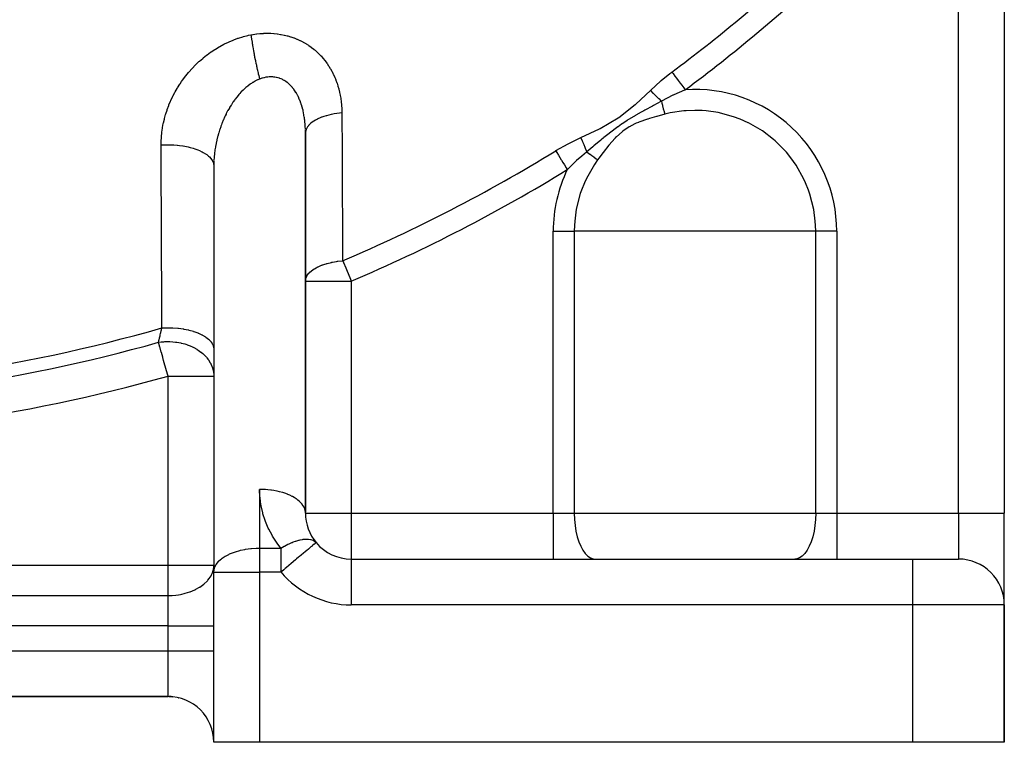
# Model space of a CAD drawing. Units: millimetres. Extents: x -250 to 420, y -288 to 288.
# Drawn here: x -172 to -129, y -98 to -66 of the extents above; entities that cross this region are included whole.
import ezdxf

# ---------------------------------------------------------------- set-up
doc = ezdxf.new("R2010")
doc.units = ezdxf.units.MM
doc.linetypes.add('DASHED', pattern=[9.652, 8.128, -1.524])
doc.layers.add('nevidi', color=4, linetype='DASHED')

msp = doc.modelspace()

# ---------------------------------------------------------------- linework, layer by layer
at = {"color": 2}
for p, q in [((-128.842, -56.124), (-128.842, -87.5)), ((-128.842, -56.124), (-128.842, -87.5)), ((-159.344, -70.743), (-159.344, -87.451)), ((-159.342, -77.361), (-159.342, -70.891)), ((-163.339, -72.194), (-163.339, -90.015)), ((-163.342, -72.339), (-163.342, -80.336)), ((-159.342, -87.5), (-159.342, -77.361)), ((-163.342, -80.336), (-163.342, -81.509)), ((-163.342, -81.509), (-163.342, -89.768)), ((-159.342, -87.5), (-159.344, -87.451)), ((-128.842, -91.464), (-128.842, -87.5)), ((-128.842, -91.464), (-128.842, -87.5)), ((-163.342, -90.064), (-163.342, -89.768)), ((-157.342, -89.5), (-132.842, -89.5)), ((-157.342, -89.5), (-132.842, -89.5)), ((-132.842, -89.5), (-130.842, -89.5)), ((-163.342, -90.064), (-163.339, -90.015)), ((-163.342, -97.5), (-163.342, -90.064)), ((-163.342, -97.5), (-163.342, -90.064)), ((-128.842, -97.5), (-128.842, -91.5)), ((-128.842, -91.5), (-128.842, -97.5)), ((-204.342, -95.5), (-165.342, -95.5)), ((-165.342, -95.5), (-204.342, -95.5)), ((-164.889, -95.552), (-164.895, -95.551)), ((-164.895, -95.551), (-164.889, -95.552)), ((-163.621, -96.481), (-163.625, -96.474)), ((-163.625, -96.474), (-163.621, -96.482)), ((-163.361, -97.226), (-163.359, -97.239)), ((-163.36, -97.235), (-163.361, -97.227)), ((-161.342, -97.5), (-163.342, -97.5)), ((-132.842, -97.5), (-161.342, -97.5)), ((-128.842, -97.5), (-132.842, -97.5))]:
    msp.add_line(p, q, dxfattribs=at)
for points in [[(-159.342, -70.891), (-159.342, -70.834), (-159.342, -70.822), (-159.344, -70.743)], [(-163.339, -72.194), (-163.341, -72.24), (-163.341, -72.263), (-163.342, -72.339)], [(-165.149, -95.51), (-165.202, -95.505), (-165.289, -95.5)], [(-165.289, -95.501), (-165.202, -95.505), (-165.149, -95.51)]]:
    msp.add_lwpolyline(points, dxfattribs=at)
for centre, start, end in [((-157.342, -87.5), 180, 219.861), ((-157.342, -87.5), 219.861, 270), ((-130.842, -91.5), 0, 90), ((-165.342, -97.5), 0, 90)]:
    msp.add_arc(centre, 2, start, end, dxfattribs=at)
at = {"layer": 'nevidi', "color": 7, "linetype": 'Continuous'}
for p, q in [((-130.842, -87.5), (-130.842, -57.746)), ((-163.336, -72.112), (-163.339, -72.194)), ((-148.526, -87.5), (-148.526, -75.179)), ((-148.526, -75.179), (-147.61, -75.179)), ((-142.342, -75.179), (-147.61, -75.179)), ((-147.61, -75.179), (-147.61, -87.5)), ((-137.073, -75.179), (-142.342, -75.179)), ((-137.073, -87.5), (-137.073, -75.179)), ((-136.157, -75.179), (-137.073, -75.179)), ((-136.157, -75.179), (-136.157, -87.5)), ((-159.342, -77.361), (-157.342, -77.361)), ((-157.342, -77.361), (-157.342, -87.5)), ((-165.342, -89.768), (-165.342, -81.509)), ((-165.342, -81.509), (-163.342, -81.509)), ((-161.342, -86.456), (-161.342, -89.019)), ((-159.342, -87.5), (-157.342, -87.5)), ((-157.342, -87.5), (-148.526, -87.5)), ((-157.342, -87.5), (-157.342, -89.5)), ((-148.526, -87.5), (-147.61, -87.5)), ((-148.526, -87.5), (-148.526, -89.5)), ((-147.61, -87.5), (-137.073, -87.5)), ((-137.073, -87.5), (-136.157, -87.5)), ((-136.157, -87.5), (-130.842, -87.5)), ((-136.157, -87.5), (-136.157, -89.5)), ((-130.842, -87.5), (-128.842, -87.5)), ((-130.842, -87.5), (-130.842, -89.5)), ((-161.342, -89.019), (-160.412, -89.019)), ((-161.342, -89.019), (-161.342, -90.064)), ((-160.412, -89.019), (-160.412, -90.064)), ((-204.342, -89.768), (-165.342, -89.768)), ((-165.342, -91.091), (-165.342, -89.768)), ((-165.342, -89.768), (-163.342, -89.768)), ((-157.342, -89.5), (-157.342, -91.5)), ((-132.842, -89.5), (-132.842, -91.5)), ((-130.842, -89.503), (-130.842, -89.5)), ((-130.842, -89.505), (-130.842, -89.503)), ((-163.342, -90.064), (-161.342, -90.064)), ((-161.342, -90.064), (-161.342, -97.5)), ((-160.412, -90.064), (-161.342, -90.064)), ((-204.342, -91.091), (-165.342, -91.091)), ((-165.342, -92.414), (-165.342, -91.091)), ((-132.842, -91.5), (-157.342, -91.5)), ((-132.842, -91.5), (-132.842, -97.5)), ((-128.842, -91.5), (-132.842, -91.5)), ((-165.342, -92.414), (-204.342, -92.414)), ((-165.342, -93.5), (-165.342, -92.414)), ((-165.342, -92.414), (-163.342, -92.414)), ((-204.342, -93.5), (-165.342, -93.5)), ((-165.342, -95.5), (-165.342, -93.5)), ((-165.342, -93.5), (-163.342, -93.5))]:
    msp.add_line(p, q, dxfattribs=at)
for points in [[(-161.721, -66.609), (-161.639, -66.595), (-161.621, -66.592), (-161.486, -66.572), (-161.468, -66.57), (-161.333, -66.555), (-161.315, -66.554), (-161.181, -66.545), (-161.163, -66.544), (-161.029, -66.541), (-161.011, -66.541), (-160.877, -66.543), (-160.859, -66.544), (-160.725, -66.552), (-160.707, -66.554), (-160.575, -66.567), (-160.557, -66.57), (-160.426, -66.589), (-160.408, -66.592), (-160.279, -66.618), (-160.262, -66.621), (-160.135, -66.652), (-160.118, -66.657), (-159.994, -66.693), (-159.977, -66.698), (-159.855, -66.74), (-159.839, -66.746), (-159.72, -66.793), (-159.704, -66.8), (-159.587, -66.853), (-159.571, -66.861), (-159.457, -66.919), (-159.442, -66.927), (-159.332, -66.99), (-159.317, -66.999), (-159.211, -67.066), (-159.198, -67.076), (-159.095, -67.148), (-159.082, -67.157), (-158.984, -67.234), (-158.971, -67.245), (-158.922, -67.286), (-158.876, -67.325), (-158.864, -67.336), (-158.773, -67.422), (-158.761, -67.433), (-158.675, -67.522), (-158.664, -67.534), (-158.582, -67.627), (-158.571, -67.639), (-158.494, -67.735), (-158.484, -67.748), (-158.411, -67.846), (-158.402, -67.86), (-158.333, -67.961), (-158.324, -67.975), (-158.26, -68.079), (-158.252, -68.093), (-158.192, -68.2), (-158.184, -68.215), (-158.129, -68.324), (-158.122, -68.339), (-158.071, -68.45), (-158.065, -68.465), (-158.018, -68.578), (-158.012, -68.594), (-157.97, -68.708), (-157.965, -68.724), (-157.927, -68.84), (-157.923, -68.856), (-157.889, -68.973), (-157.885, -68.989), (-157.856, -69.108), (-157.852, -69.124), (-157.828, -69.244), (-157.824, -69.26), (-157.804, -69.382), (-157.801, -69.398), (-157.784, -69.521), (-157.782, -69.537), (-157.77, -69.661), (-157.768, -69.677), (-157.764, -69.732), (-157.76, -69.801), (-157.759, -69.817), (-157.754, -69.941), (-157.754, -69.958), (-157.753, -70.017)], [(-165.641, -71.42), (-165.64, -71.288), (-165.639, -71.257), (-165.63, -71.086), (-165.628, -71.056), (-165.611, -70.886), (-165.608, -70.856), (-165.583, -70.686), (-165.579, -70.657), (-165.547, -70.488), (-165.54, -70.458), (-165.501, -70.29), (-165.494, -70.26), (-165.447, -70.093), (-165.438, -70.063), (-165.384, -69.897), (-165.374, -69.868), (-165.312, -69.702), (-165.301, -69.673), (-165.232, -69.509), (-165.219, -69.48), (-165.143, -69.318), (-165.129, -69.29), (-165.047, -69.132), (-165.031, -69.104), (-164.942, -68.949), (-164.926, -68.922), (-164.83, -68.769), (-164.813, -68.743), (-164.746, -68.645), (-164.71, -68.594), (-164.691, -68.568), (-164.582, -68.422), (-164.562, -68.396), (-164.446, -68.254), (-164.424, -68.229), (-164.301, -68.091), (-164.279, -68.067), (-164.15, -67.933), (-164.126, -67.91), (-163.992, -67.782), (-163.968, -67.76), (-163.828, -67.638), (-163.803, -67.617), (-163.658, -67.501), (-163.632, -67.481), (-163.481, -67.37), (-163.454, -67.351), (-163.297, -67.247), (-163.269, -67.229), (-163.107, -67.132), (-163.077, -67.115), (-162.91, -67.024), (-162.88, -67.009), (-162.708, -66.926), (-162.678, -66.912), (-162.503, -66.838), (-162.472, -66.826), (-162.294, -66.761), (-162.262, -66.751), (-162.082, -66.695), (-162.049, -66.686), (-161.865, -66.639), (-161.832, -66.632), (-161.721, -66.609)], [(-161.721, -66.609), (-161.714, -66.668), (-161.712, -66.677), (-161.706, -66.723), (-161.701, -66.76), (-161.693, -66.813), (-161.689, -66.841), (-161.686, -66.861), (-161.674, -66.937), (-161.672, -66.953), (-161.664, -67.002), (-161.661, -67.021), (-161.649, -67.096), (-161.645, -67.12), (-161.64, -67.146), (-161.63, -67.206), (-161.624, -67.242), (-161.615, -67.293), (-161.613, -67.306), (-161.598, -67.389), (-161.597, -67.393), (-161.588, -67.44), (-161.578, -67.494), (-161.57, -67.537), (-161.561, -67.581), (-161.56, -67.588), (-161.541, -67.681), (-161.541, -67.684), (-161.53, -67.735), (-161.523, -67.768), (-161.51, -67.83), (-161.502, -67.867), (-161.5, -67.88), (-161.484, -67.953), (-161.479, -67.975), (-161.468, -68.024), (-161.462, -68.05), (-161.447, -68.117), (-161.443, -68.133), (-161.436, -68.165), (-161.421, -68.228), (-161.414, -68.255), (-161.403, -68.302), (-161.402, -68.308), (-161.381, -68.389), (-161.379, -68.399), (-161.37, -68.434), (-161.359, -68.475), (-161.348, -68.518), (-161.342, -68.542)], [(-144.289, -69.044), (-144.279, -69.035), (-143.833, -68.624), (-143.812, -68.606), (-143.44, -68.303), (-143.349, -68.234)], [(-143.349, -68.234), (-143.297, -68.303), (-143.219, -68.409), (-143.216, -68.413), (-143.147, -68.505), (-143.073, -68.605), (-143.069, -68.609), (-142.99, -68.715), (-142.922, -68.808), (-142.918, -68.812), (-142.829, -68.931), (-142.772, -69.009)], [(-161.342, -68.542), (-161.415, -68.573), (-161.431, -68.58), (-161.436, -68.582), (-161.525, -68.626), (-161.541, -68.634), (-161.632, -68.687), (-161.649, -68.697), (-161.702, -68.731), (-161.739, -68.756), (-161.755, -68.767), (-161.843, -68.832), (-161.859, -68.845), (-161.946, -68.916), (-161.961, -68.93), (-161.962, -68.931), (-162.046, -69.007), (-162.061, -69.021), (-162.143, -69.103), (-162.157, -69.118), (-162.211, -69.177), (-162.236, -69.205), (-162.25, -69.221), (-162.326, -69.311), (-162.339, -69.328), (-162.413, -69.423), (-162.426, -69.44), (-162.444, -69.466), (-162.496, -69.539), (-162.509, -69.557), (-162.577, -69.66), (-162.589, -69.678), (-162.654, -69.785), (-162.658, -69.792), (-162.665, -69.805), (-162.728, -69.915), (-162.738, -69.934), (-162.797, -70.047), (-162.807, -70.067), (-162.848, -70.15), (-162.863, -70.182), (-162.872, -70.202), (-162.924, -70.319), (-162.933, -70.339), (-162.981, -70.458), (-162.99, -70.479), (-163.01, -70.533), (-163.035, -70.6), (-163.042, -70.621), (-163.084, -70.744), (-163.091, -70.766), (-163.13, -70.891), (-163.136, -70.913), (-163.143, -70.936), (-163.171, -71.039), (-163.177, -71.061), (-163.208, -71.188), (-163.213, -71.211), (-163.24, -71.338), (-163.243, -71.352), (-163.245, -71.36), (-163.268, -71.487), (-163.272, -71.51), (-163.291, -71.637), (-163.295, -71.66), (-163.309, -71.773), (-163.31, -71.787), (-163.313, -71.81), (-163.325, -71.938), (-163.327, -71.961), (-163.335, -72.089)], [(-159.345, -70.716), (-159.349, -70.623), (-159.35, -70.61), (-159.356, -70.518), (-159.357, -70.506), (-159.365, -70.415), (-159.367, -70.402), (-159.374, -70.332), (-159.377, -70.312), (-159.378, -70.3), (-159.391, -70.211), (-159.393, -70.199), (-159.407, -70.111), (-159.41, -70.099), (-159.426, -70.012), (-159.429, -70.001), (-159.44, -69.947), (-159.448, -69.916), (-159.45, -69.904), (-159.471, -69.82), (-159.474, -69.809), (-159.498, -69.726), (-159.501, -69.715), (-159.527, -69.634), (-159.53, -69.624), (-159.541, -69.594), (-159.558, -69.545), (-159.562, -69.534), (-159.592, -69.457), (-159.597, -69.447), (-159.629, -69.372), (-159.634, -69.362), (-159.668, -69.29), (-159.673, -69.28), (-159.71, -69.211), (-159.715, -69.201), (-159.754, -69.134), (-159.759, -69.125), (-159.801, -69.061), (-159.807, -69.052), (-159.836, -69.01), (-159.85, -68.99), (-159.856, -68.982), (-159.902, -68.924), (-159.909, -68.916), (-159.956, -68.861), (-159.963, -68.854), (-160.013, -68.802), (-160.019, -68.796), (-160.025, -68.79), (-160.071, -68.748), (-160.078, -68.741), (-160.132, -68.697), (-160.139, -68.691), (-160.195, -68.65), (-160.203, -68.645), (-160.239, -68.622), (-160.261, -68.608), (-160.268, -68.604), (-160.328, -68.571), (-160.336, -68.567), (-160.396, -68.538), (-160.405, -68.535), (-160.466, -68.51), (-160.472, -68.508), (-160.475, -68.508), (-160.538, -68.488), (-160.546, -68.485), (-160.611, -68.47), (-160.619, -68.468), (-160.685, -68.456), (-160.694, -68.455), (-160.721, -68.452), (-160.76, -68.448), (-160.769, -68.448), (-160.837, -68.445), (-160.846, -68.445), (-160.913, -68.447), (-160.923, -68.447), (-160.981, -68.452), (-160.99, -68.453), (-160.999, -68.454), (-161.067, -68.465), (-161.077, -68.466), (-161.145, -68.481), (-161.154, -68.483), (-161.222, -68.501), (-161.231, -68.504), (-161.248, -68.509), (-161.3, -68.527), (-161.309, -68.53), (-161.342, -68.542)], [(-147.32, -71.099), (-146.506, -70.714), (-146.479, -70.7), (-145.693, -70.24), (-145.667, -70.223), (-144.949, -69.659), (-144.926, -69.639), (-144.289, -69.044)], [(-144.289, -69.044), (-144.176, -69.151), (-144.173, -69.154), (-144.143, -69.183), (-144.136, -69.19), (-144.054, -69.269), (-144.052, -69.271), (-143.979, -69.342), (-143.971, -69.35), (-143.93, -69.391), (-143.927, -69.393), (-143.811, -69.509), (-143.809, -69.511)], [(-142.772, -69.009), (-142.783, -69.014), (-142.799, -69.02), (-143.266, -69.226), (-143.289, -69.238), (-143.312, -69.249), (-143.562, -69.375), (-143.809, -69.511)], [(-143.809, -69.511), (-143.834, -69.524), (-144.155, -69.695), (-144.203, -69.721), (-144.537, -69.903), (-144.573, -69.923), (-144.662, -69.972), (-144.69, -69.988), (-144.922, -70.121), (-144.945, -70.135), (-145.311, -70.358), (-145.322, -70.365), (-145.519, -70.495), (-145.546, -70.513), (-145.7, -70.621), (-145.711, -70.629), (-146.071, -70.899), (-146.094, -70.916), (-146.321, -71.097), (-146.346, -71.118), (-146.422, -71.18), (-146.457, -71.208), (-146.762, -71.462), (-146.807, -71.5), (-147.065, -71.718)], [(-143.809, -69.511), (-143.787, -69.596), (-143.763, -69.686), (-143.758, -69.705), (-143.724, -69.838), (-143.711, -69.89), (-143.706, -69.907), (-143.664, -70.07), (-143.662, -70.079)], [(-157.753, -70.017), (-157.856, -70.028), (-157.969, -70.043), (-157.979, -70.044), (-158.096, -70.064), (-158.204, -70.085), (-158.214, -70.087), (-158.324, -70.113), (-158.425, -70.14), (-158.434, -70.143), (-158.537, -70.175), (-158.629, -70.207), (-158.637, -70.211), (-158.73, -70.248), (-158.812, -70.285), (-158.819, -70.289), (-158.901, -70.331), (-158.971, -70.373), (-158.978, -70.377), (-159.046, -70.424), (-159.105, -70.469), (-159.11, -70.474), (-159.165, -70.524), (-159.21, -70.572), (-159.214, -70.577), (-159.254, -70.63), (-159.285, -70.68), (-159.288, -70.685), (-159.313, -70.74), (-159.329, -70.792), (-159.33, -70.796), (-159.34, -70.852), (-159.342, -70.891)], [(-157.753, -70.017), (-157.753, -70.142), (-157.744, -71.597), (-157.743, -71.792), (-157.735, -73.246), (-157.734, -73.442), (-157.727, -74.895), (-157.726, -75.089), (-157.719, -76.471)], [(-142.342, -69.91), (-142.731, -69.925), (-142.834, -69.934), (-143.426, -70.023), (-143.662, -70.079)], [(-137.073, -75.179), (-137.078, -74.936), (-137.09, -74.741), (-137.157, -74.239), (-137.328, -73.56), (-137.385, -73.394), (-137.516, -73.068), (-137.588, -72.908), (-137.932, -72.296), (-138.153, -71.983), (-138.354, -71.736), (-138.847, -71.237), (-138.91, -71.181), (-139.401, -70.807), (-140.008, -70.456), (-140.014, -70.453), (-140.363, -70.296), (-140.656, -70.187), (-141.334, -70.007), (-141.849, -69.933), (-142.03, -69.919), (-142.342, -69.91)], [(-143.662, -70.079), (-144.012, -70.172), (-144.025, -70.176), (-144.32, -70.263), (-144.406, -70.29), (-144.418, -70.294), (-144.791, -70.427), (-144.803, -70.432), (-144.902, -70.474), (-145.162, -70.602), (-145.174, -70.608), (-145.216, -70.632), (-145.494, -70.82), (-145.51, -70.833), (-145.521, -70.841), (-145.773, -71.067), (-145.82, -71.114), (-145.829, -71.124), (-146.096, -71.424), (-146.105, -71.434), (-146.356, -71.749), (-146.364, -71.76), (-146.531, -71.983), (-146.591, -72.065)], [(-148.421, -71.673), (-148.409, -71.666), (-147.88, -71.367), (-147.855, -71.355), (-147.32, -71.099)], [(-147.32, -71.099), (-147.319, -71.101), (-147.264, -71.241), (-147.262, -71.244), (-147.241, -71.296), (-147.238, -71.305), (-147.2, -71.397), (-147.198, -71.401), (-147.154, -71.508), (-147.15, -71.517), (-147.133, -71.558), (-147.131, -71.561), (-147.065, -71.718)], [(-165.641, -71.42), (-165.593, -71.417), (-165.441, -71.411), (-165.429, -71.411), (-165.342, -71.41), (-165.19, -71.413), (-165.178, -71.413), (-165.092, -71.417), (-164.941, -71.429), (-164.929, -71.43), (-164.845, -71.439), (-164.699, -71.459), (-164.687, -71.461), (-164.606, -71.475), (-164.467, -71.504), (-164.456, -71.506), (-164.379, -71.525), (-164.248, -71.561), (-164.238, -71.564), (-164.167, -71.587), (-164.047, -71.631), (-164.038, -71.634), (-163.973, -71.661), (-163.866, -71.712), (-163.858, -71.716), (-163.858, -71.716), (-163.801, -71.746), (-163.709, -71.803), (-163.702, -71.807), (-163.654, -71.841), (-163.577, -71.902), (-163.571, -71.907), (-163.532, -71.943), (-163.473, -72.008), (-163.469, -72.013), (-163.44, -72.051), (-163.398, -72.119), (-163.396, -72.125), (-163.377, -72.164), (-163.354, -72.234), (-163.353, -72.24), (-163.346, -72.28), (-163.342, -72.339)], [(-165.609, -79.407), (-165.609, -79.25), (-165.614, -77.865), (-165.615, -77.62), (-165.621, -76.235), (-165.622, -75.989), (-165.627, -74.604), (-165.628, -74.358), (-165.634, -72.973), (-165.635, -72.727), (-165.641, -71.42)], [(-148.421, -71.673), (-148.376, -71.747), (-148.304, -71.863), (-148.301, -71.867), (-148.244, -71.96), (-148.176, -72.071), (-148.173, -72.076), (-148.106, -72.184), (-148.043, -72.287), (-148.04, -72.292), (-147.965, -72.414), (-147.914, -72.496)], [(-147.065, -71.718), (-147.075, -71.727), (-147.287, -71.902), (-147.51, -72.1), (-147.529, -72.117), (-147.715, -72.294), (-147.905, -72.487), (-147.914, -72.496)], [(-147.065, -71.718), (-147.053, -71.727), (-146.933, -71.815), (-146.918, -71.826), (-146.849, -71.876), (-146.763, -71.939), (-146.749, -71.95), (-146.653, -72.02), (-146.6, -72.058), (-146.591, -72.065)], [(-146.591, -72.065), (-146.734, -72.269), (-147.084, -72.884), (-147.168, -73.066), (-147.298, -73.394), (-147.349, -73.541), (-147.523, -74.227), (-147.592, -74.741), (-147.604, -74.93), (-147.61, -75.179)], [(-159.342, -77.361), (-159.334, -77.281), (-159.329, -77.259), (-159.328, -77.254), (-159.319, -77.225), (-159.284, -77.144), (-159.281, -77.139), (-159.253, -77.094), (-159.207, -77.034), (-159.202, -77.029), (-159.202, -77.029), (-159.146, -76.97), (-159.099, -76.928), (-159.093, -76.924), (-159.005, -76.858), (-158.962, -76.83), (-158.955, -76.826), (-158.879, -76.781), (-158.835, -76.758), (-158.799, -76.74), (-158.791, -76.737), (-158.643, -76.673), (-158.611, -76.661), (-158.603, -76.658), (-158.433, -76.602), (-158.403, -76.593), (-158.394, -76.591), (-158.212, -76.545), (-158.203, -76.543), (-158.178, -76.538), (-158.168, -76.536), (-157.982, -76.503), (-157.938, -76.496), (-157.928, -76.495), (-157.747, -76.474), (-157.719, -76.471)], [(-157.719, -76.471), (-157.688, -76.543), (-157.685, -76.551), (-157.587, -76.781), (-157.587, -76.782), (-157.525, -76.929), (-157.485, -77.024), (-157.483, -77.028), (-157.379, -77.272), (-157.375, -77.281), (-157.342, -77.361)], [(-165.758, -80.036), (-165.756, -80.028), (-165.741, -79.965), (-165.737, -79.948), (-165.734, -79.934), (-165.714, -79.849), (-165.71, -79.834), (-165.689, -79.746), (-165.689, -79.744), (-165.685, -79.728), (-165.663, -79.635), (-165.659, -79.618), (-165.636, -79.52), (-165.631, -79.502), (-165.631, -79.5), (-165.609, -79.407)], [(-165.609, -79.407), (-165.414, -79.399), (-165.398, -79.399), (-165.385, -79.399), (-165.166, -79.402), (-165.149, -79.403), (-165.136, -79.404), (-164.919, -79.42), (-164.904, -79.421), (-164.891, -79.423), (-164.68, -79.451), (-164.665, -79.454), (-164.652, -79.456), (-164.451, -79.497), (-164.437, -79.5), (-164.425, -79.503), (-164.236, -79.555), (-164.222, -79.559), (-164.211, -79.563), (-164.037, -79.625), (-164.025, -79.63), (-164.015, -79.634), (-163.859, -79.707), (-163.849, -79.712), (-163.84, -79.717), (-163.704, -79.798), (-163.695, -79.804), (-163.687, -79.809), (-163.574, -79.897), (-163.567, -79.904), (-163.561, -79.909), (-163.472, -80.003), (-163.466, -80.01), (-163.461, -80.016), (-163.398, -80.115), (-163.395, -80.122), (-163.392, -80.128), (-163.355, -80.229), (-163.353, -80.237), (-163.352, -80.243), (-163.342, -80.336)], [(-165.758, -80.036), (-165.646, -80.02), (-165.54, -80.01), (-165.523, -80.009), (-165.475, -80.006), (-165.306, -80.003), (-165.28, -80.004), (-165.263, -80.004), (-165.136, -80.011), (-165.022, -80.022), (-165.005, -80.024), (-164.963, -80.03), (-164.787, -80.062), (-164.781, -80.063), (-164.769, -80.066), (-164.753, -80.07), (-164.605, -80.109), (-164.525, -80.134), (-164.51, -80.14), (-164.416, -80.174), (-164.295, -80.225), (-164.281, -80.232), (-164.24, -80.252), (-164.221, -80.261), (-164.083, -80.338), (-164.07, -80.346), (-164.022, -80.377), (-163.906, -80.46), (-163.892, -80.471), (-163.881, -80.48), (-163.824, -80.528), (-163.726, -80.621), (-163.716, -80.631), (-163.667, -80.686), (-163.64, -80.718), (-163.587, -80.786), (-163.579, -80.797), (-163.498, -80.925), (-163.484, -80.95), (-163.477, -80.964), (-163.471, -80.976), (-163.399, -81.15), (-163.395, -81.162), (-163.392, -81.173), (-163.379, -81.218), (-163.354, -81.343), (-163.352, -81.355), (-163.345, -81.427), (-163.342, -81.509)], [(-165.342, -81.509), (-165.365, -81.427), (-165.365, -81.425), (-165.436, -81.175), (-165.436, -81.174), (-165.505, -80.931), (-165.507, -80.925), (-165.532, -80.835), (-165.571, -80.696), (-165.574, -80.686), (-165.633, -80.476), (-165.638, -80.46), (-165.691, -80.273), (-165.696, -80.253), (-165.697, -80.252), (-165.742, -80.091), (-165.75, -80.063), (-165.758, -80.036)], [(-160.412, -89.019), (-160.583, -88.799), (-160.61, -88.762), (-160.779, -88.502), (-160.802, -88.462), (-160.947, -88.189), (-160.966, -88.147), (-161.086, -87.862), (-161.102, -87.819), (-161.196, -87.524), (-161.208, -87.48), (-161.276, -87.178), (-161.284, -87.133), (-161.324, -86.826), (-161.328, -86.78), (-161.342, -86.471), (-161.342, -86.456)], [(-159.344, -87.451), (-159.353, -87.389), (-159.356, -87.377), (-159.374, -87.312), (-159.399, -87.252), (-159.405, -87.24), (-159.44, -87.176), (-159.48, -87.119), (-159.488, -87.108), (-159.54, -87.046), (-159.594, -86.993), (-159.605, -86.982), (-159.673, -86.924), (-159.739, -86.875), (-159.753, -86.866), (-159.836, -86.813), (-159.912, -86.769), (-159.928, -86.761), (-160.025, -86.714), (-160.111, -86.677), (-160.13, -86.669), (-160.239, -86.629), (-160.333, -86.598), (-160.352, -86.592), (-160.472, -86.559), (-160.572, -86.536), (-160.593, -86.532), (-160.721, -86.507), (-160.825, -86.491), (-160.847, -86.488), (-160.981, -86.473), (-161.087, -86.464), (-161.109, -86.463), (-161.248, -86.457), (-161.342, -86.456)], [(-147.61, -87.5), (-147.602, -87.768), (-147.577, -88.031), (-147.537, -88.284), (-147.481, -88.523), (-147.411, -88.744), (-147.329, -88.942), (-147.234, -89.115), (-147.13, -89.258), (-147.019, -89.37), (-146.901, -89.448), (-146.78, -89.491), (-146.694, -89.5)], [(-137.073, -87.5), (-137.081, -87.768), (-137.106, -88.031), (-137.147, -88.284), (-137.202, -88.523), (-137.272, -88.744), (-137.355, -88.942), (-137.449, -89.115), (-137.553, -89.258), (-137.665, -89.37), (-137.782, -89.448), (-137.903, -89.491), (-137.989, -89.5)], [(-160.412, -89.019), (-160.278, -88.942), (-160.264, -88.934), (-160.257, -88.93), (-160.255, -88.929), (-160.11, -88.854), (-160.095, -88.847), (-160.056, -88.828), (-159.944, -88.779), (-159.93, -88.773), (-159.877, -88.752), (-159.784, -88.719), (-159.77, -88.714), (-159.767, -88.713), (-159.716, -88.697), (-159.63, -88.673), (-159.617, -88.669), (-159.572, -88.659), (-159.485, -88.642), (-159.473, -88.64), (-159.442, -88.636), (-159.35, -88.627), (-159.339, -88.626), (-159.324, -88.626), (-159.227, -88.627), (-159.217, -88.628), (-159.215, -88.628), (-159.117, -88.644), (-159.116, -88.644), (-159.108, -88.646), (-159.026, -88.673), (-159.021, -88.675), (-159.013, -88.679), (-158.952, -88.713), (-158.946, -88.718), (-158.94, -88.722), (-158.934, -88.727), (-158.877, -88.782)], [(-158.877, -88.782), (-158.881, -88.785), (-158.885, -88.789), (-158.909, -88.809), (-158.91, -88.809), (-158.953, -88.845), (-158.965, -88.855), (-159.016, -88.898), (-159.046, -88.923), (-159.053, -88.929), (-159.101, -88.969), (-159.152, -89.012), (-159.213, -89.062), (-159.281, -89.119), (-159.338, -89.167), (-159.353, -89.18), (-159.43, -89.244), (-159.526, -89.324), (-159.597, -89.383), (-159.642, -89.421), (-159.732, -89.496), (-159.779, -89.535), (-159.962, -89.688), (-159.967, -89.692), (-159.972, -89.696), (-160.172, -89.864), (-160.225, -89.908), (-160.29, -89.962), (-160.377, -90.035), (-160.412, -90.064)], [(-163.339, -90.015), (-163.338, -89.997), (-163.317, -89.9), (-163.309, -89.875), (-163.253, -89.757), (-163.245, -89.743), (-163.243, -89.74), (-163.143, -89.61), (-163.131, -89.597), (-163.051, -89.521), (-163.01, -89.488), (-162.982, -89.466), (-162.848, -89.376), (-162.805, -89.352), (-162.692, -89.293), (-162.658, -89.277), (-162.609, -89.256), (-162.444, -89.192), (-162.4, -89.177), (-162.211, -89.123), (-162.181, -89.116), (-161.996, -89.077), (-161.962, -89.071), (-161.957, -89.07), (-161.73, -89.039), (-161.702, -89.036), (-161.501, -89.023), (-161.436, -89.02), (-161.342, -89.019)], [(-165.342, -91.091), (-165.202, -91.088), (-165.154, -91.085), (-165, -91.071), (-164.889, -91.057), (-164.795, -91.04), (-164.735, -91.028), (-164.632, -91.005), (-164.588, -90.993), (-164.388, -90.931), (-164.38, -90.928), (-164.173, -90.841), (-164.162, -90.836), (-164.128, -90.819), (-163.969, -90.73), (-163.956, -90.722), (-163.779, -90.593), (-163.776, -90.591), (-163.775, -90.59), (-163.623, -90.445), (-163.603, -90.421), (-163.548, -90.354), (-163.502, -90.286), (-163.464, -90.224), (-163.413, -90.119), (-163.407, -90.105), (-163.373, -90.002), (-163.36, -89.945), (-163.345, -89.85), (-163.342, -89.768)]]:
    msp.add_lwpolyline(points, dxfattribs=at)
for centre, radius, start, end in [((-184.842, -12.5), 69.484, 306.66704, 312.82581), ((-184.842, -12.5), 70.45, 306.66704, 313.147), ((-142.342, -75.179), 6.185, 0, 93.9858), ((-184.842, -12.5), 69.484, 292.97618, 301.61214), ((-184.842, -12.5), 70.45, 292.97618, 301.61214), ((-142.342, -75.179), 6.185, 154.2934, 180), ((-184.842, -12.5), 69.616, 253.9622, 286.0378), ((-184.842, -12.5), 70.18, 254.2211, 285.7789), ((-184.842, -12.5), 71.711, 254.2211, 285.7789), ((-157.342, -87.5), 4, 219.861, 270)]:
    msp.add_arc(centre, radius, start, end, dxfattribs=at)

doc.saveas('drawing.dxf')
